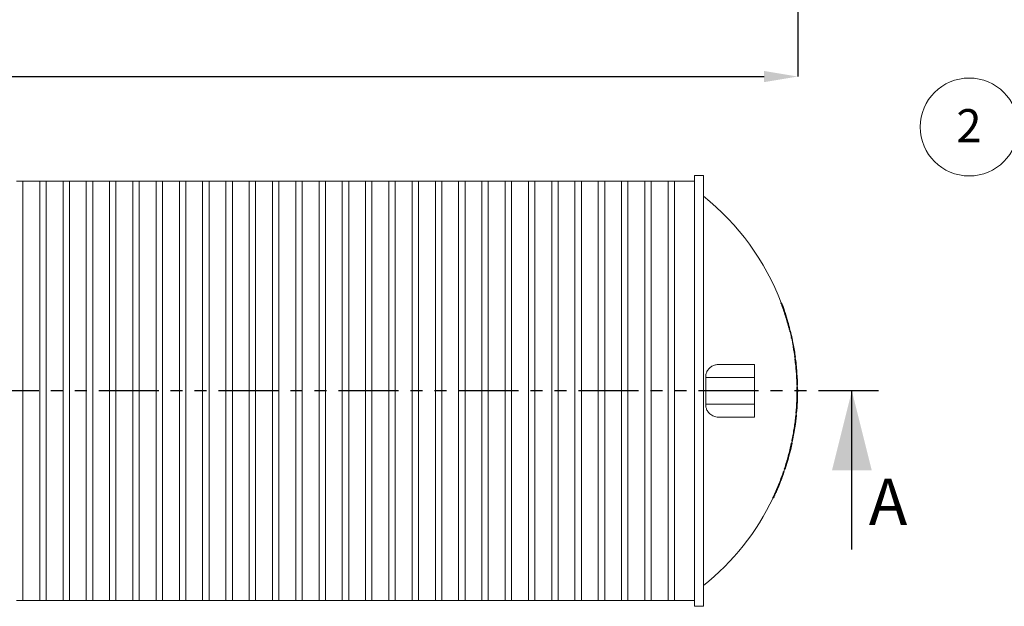
# Model space of a CAD drawing. Units: millimetres. Extents: x 250 to 96022, y -21797 to 9945.
# Drawn here: x 6973 to 9579, y -16254 to -14702 of the extents above; entities that cross this region are included whole.
import ezdxf

# ---------------------------------------------------------------- set-up
doc = ezdxf.new("R2010")
doc.units = ezdxf.units.MM
doc.header["$LTSCALE"] = 25
doc.header["$PDSIZE"] = -1
doc.linetypes.add('PHANTOM', pattern=[12.7, 6.35, -1.27, 1.27, -1.27, 1.27, -1.27])
doc.styles.add('SLDTEXTSTYLE0', font='TXT', dxfattribs={"width": 0.605})
doc.dimstyles.new('SLDDIMSTYLE1', dxfattribs={"dimtxt": 87.5, "dimasz": 88.9, "dimexe": 0, "dimexo": 0.0625, "dimgap": 21.875, "dimtad": 1, "dimrnd": 1e-09, "dimzin": 12, "dimdsep": 46, "dimtxsty": 'SLDTEXTSTYLE0', "dimsah": 1, "dimcen": 0.09, "dimadec": 0, "dimazin": 3, "dimtfac": 1, "dimtofl": 0, "dimtmove": 0, "dimatfit": 3, "dimfxl": 1, "dimfrac": 2, "dimtolj": 1, "dimtzin": 12, "dimarcsym": 0})

# ---------------------------------------------------------------- blocks, each defined once
blk = doc.blocks.new('*D56')
at = {"color": 0, "linetype": 'Continuous', "lineweight": -2, "transparency": 16777216}
for p, q in [((1135.1, -13722.7), (1135.1, -14852.6)), ((9032, -13722.7), (9032, -14852.6)), ((1224, -14852.6), (8943.1, -14852.6))]:
    blk.add_line(p, q, dxfattribs=at)
at = {"color": 0, "linetype": 'Continuous', "transparency": 16777216}
for points in [[(1224, -14837.8), (1224, -14867.4), (1135.1, -14852.6)], [(8943.1, -14837.8), (8943.1, -14867.4), (9032, -14852.6)]]:
    blk.add_solid(points, dxfattribs=at)
at = {"layer": 'Defpoints', "color": 0, "linetype": 'Continuous', "transparency": 16777216}
for p in [(1135.1, -13722.6), (9032, -13722.6), (9032, -14852.6)]:
    blk.add_point(p, dxfattribs=at)
at = {"color": 0, "linetype": 'Continuous', "lineweight": 0, "transparency": 16777216, "insert": (5083.5, -14743.2), "char_height": 87.5, "attachment_point": 2, "style": 'SLDTEXTSTYLE0'}
blk.add_mtext('\\A1;7900', dxfattribs=at)
blk = doc.blocks.new('SW_NOTE_4')
at = {"color": 0, "linetype": 'Continuous', "lineweight": 0}
blk.add_circle((-116.7, 56.5), 129.6, dxfattribs=at)
at = {"color": 0, "linetype": 'Continuous', "lineweight": 0, "insert": (-117.3, 103.8), "char_height": 87.5, "attachment_point": 2, "style": 'SLDTEXTSTYLE0'}
blk.add_mtext('2', dxfattribs=at)

msp = doc.modelspace()

# ---------------------------------------------------------------- linework, layer by layer
at = {"color": 7, "linetype": 'Continuous', "lineweight": 15}
for p, q in [((8782.533, -15114.176), (8758.533, -15114.176)), ((8758.533, -15114.176), (8758.533, -16254.176)), ((8782.533, -15114.176), (8782.533, -16254.176)), ((6981.134, -15129.166), (6964.133, -15129.166)), ((6981.134, -15129.166), (6981.134, -16239.186)), ((7025.733, -15129.176), (6981.134, -15129.176)), ((7042.733, -15129.166), (7025.733, -15129.166)), ((7025.733, -15129.166), (7025.733, -16239.186)), ((7042.733, -15129.166), (7042.733, -16239.186)), ((7087.333, -15129.176), (7042.733, -15129.176)), ((7104.334, -15129.166), (7087.333, -15129.166)), ((7087.333, -15129.166), (7087.333, -16239.186)), ((7104.334, -15129.166), (7104.334, -16239.186)), ((7148.933, -15129.176), (7104.334, -15129.176)), ((7165.934, -15129.166), (7148.933, -15129.166)), ((7148.933, -15129.166), (7148.933, -16239.186)), ((7165.934, -15129.166), (7165.934, -16239.186)), ((7210.534, -15129.176), (7165.934, -15129.176)), ((7227.534, -15129.166), (7210.534, -15129.166)), ((7210.534, -15129.166), (7210.534, -16239.186)), ((7227.534, -15129.166), (7227.534, -16239.186)), ((7272.134, -15129.176), (7227.534, -15129.176)), ((7289.133, -15129.166), (7272.134, -15129.166)), ((7272.134, -15129.166), (7272.134, -16239.186)), ((7289.133, -15129.166), (7289.133, -16239.186)), ((7333.733, -15129.176), (7289.133, -15129.176)), ((7350.733, -15129.166), (7333.733, -15129.166)), ((7333.733, -15129.166), (7333.733, -16239.186)), ((7350.733, -15129.166), (7350.733, -16239.186)), ((7395.333, -15129.176), (7350.733, -15129.176)), ((7412.333, -15129.166), (7395.333, -15129.166)), ((7395.333, -15129.166), (7395.333, -16239.186)), ((7412.333, -15129.166), (7412.333, -16239.186)), ((7456.933, -15129.176), (7412.333, -15129.176)), ((7473.933, -15129.166), (7456.933, -15129.166)), ((7456.933, -15129.166), (7456.933, -16239.186)), ((7473.933, -15129.166), (7473.933, -16239.186)), ((7518.533, -15129.176), (7473.933, -15129.176)), ((7535.533, -15129.166), (7518.533, -15129.166)), ((7518.533, -15129.166), (7518.533, -16239.186)), ((7535.533, -15129.166), (7535.533, -16239.186)), ((7580.133, -15129.176), (7535.533, -15129.176)), ((7597.134, -15129.166), (7580.133, -15129.166)), ((7580.133, -15129.166), (7580.133, -16239.186)), ((7597.134, -15129.166), (7597.134, -16239.186)), ((7641.733, -15129.176), (7597.134, -15129.176)), ((7658.734, -15129.166), (7641.733, -15129.166)), ((7641.733, -15129.166), (7641.733, -16239.186)), ((7658.734, -15129.166), (7658.734, -16239.186)), ((7703.334, -15129.176), (7658.734, -15129.176)), ((7720.334, -15129.166), (7703.334, -15129.166)), ((7703.334, -15129.166), (7703.334, -16239.186)), ((7720.334, -15129.166), (7720.334, -16239.186)), ((7764.934, -15129.176), (7720.334, -15129.176)), ((7781.933, -15129.166), (7764.934, -15129.166)), ((7764.934, -15129.166), (7764.934, -16239.186)), ((7781.933, -15129.166), (7781.933, -16239.186)), ((7826.533, -15129.176), (7781.933, -15129.176)), ((7843.533, -15129.166), (7826.533, -15129.166)), ((7826.533, -15129.166), (7826.533, -16239.186)), ((7843.533, -15129.166), (7843.533, -16239.186)), ((7888.133, -15129.176), (7843.533, -15129.176)), ((7905.133, -15129.166), (7888.133, -15129.166)), ((7888.133, -15129.166), (7888.133, -16239.186)), ((7905.133, -15129.166), (7905.133, -16239.186)), ((7949.733, -15129.176), (7905.133, -15129.176)), ((7966.733, -15129.166), (7949.733, -15129.166)), ((7949.733, -15129.166), (7949.733, -16239.186)), ((7966.733, -15129.166), (7966.733, -16239.186)), ((8011.333, -15129.176), (7966.733, -15129.176)), ((8028.333, -15129.166), (8011.333, -15129.166)), ((8011.333, -15129.166), (8011.333, -16239.186)), ((8028.333, -15129.166), (8028.333, -16239.186)), ((8072.933, -15129.176), (8028.333, -15129.176)), ((8089.934, -15129.166), (8072.933, -15129.166)), ((8072.933, -15129.166), (8072.933, -16239.186)), ((8089.934, -15129.166), (8089.934, -16239.186)), ((8134.534, -15129.176), (8089.934, -15129.176)), ((8151.534, -15129.166), (8134.534, -15129.166)), ((8134.534, -15129.166), (8134.534, -16239.186)), ((8151.534, -15129.166), (8151.534, -16239.186)), ((8196.134, -15129.176), (8151.534, -15129.176)), ((8213.134, -15129.166), (8196.134, -15129.166)), ((8196.134, -15129.166), (8196.134, -16239.186)), ((8213.134, -15129.166), (8213.134, -16239.186)), ((8257.734, -15129.176), (8213.134, -15129.176)), ((8274.733, -15129.166), (8257.734, -15129.166)), ((8257.734, -15129.166), (8257.734, -16239.186)), ((8274.733, -15129.166), (8274.733, -16239.186)), ((8319.333, -15129.176), (8274.733, -15129.176)), ((8336.333, -15129.166), (8319.333, -15129.166)), ((8319.333, -15129.166), (8319.333, -16239.186)), ((8336.333, -15129.166), (8336.333, -16239.186)), ((8380.933, -15129.176), (8336.333, -15129.176)), ((8397.933, -15129.166), (8380.933, -15129.166)), ((8380.933, -15129.166), (8380.933, -16239.186)), ((8397.933, -15129.166), (8397.933, -16239.186)), ((8442.533, -15129.176), (8397.933, -15129.176)), ((8459.533, -15129.166), (8442.533, -15129.166)), ((8442.533, -15129.166), (8442.533, -16239.186)), ((8459.533, -15129.166), (8459.533, -16239.186)), ((8504.133, -15129.176), (8459.533, -15129.176)), ((8521.133, -15129.166), (8504.133, -15129.166)), ((8504.133, -15129.166), (8504.133, -16239.186)), ((8521.133, -15129.166), (8521.133, -16239.186)), ((8565.733, -15129.176), (8521.133, -15129.176)), ((8582.734, -15129.166), (8565.733, -15129.166)), ((8565.733, -15129.166), (8565.733, -16239.186)), ((8582.734, -15129.166), (8582.734, -16239.186)), ((8627.334, -15129.176), (8582.734, -15129.176)), ((8644.334, -15129.166), (8627.334, -15129.166)), ((8627.334, -15129.166), (8627.334, -16239.186)), ((8644.334, -15129.166), (8644.334, -16239.186)), ((8688.934, -15129.176), (8644.334, -15129.176)), ((8705.934, -15129.166), (8688.934, -15129.166)), ((8688.934, -15129.166), (8688.934, -16239.186)), ((8705.934, -15129.166), (8705.934, -16239.186)), ((8758.533, -15129.176), (8705.934, -15129.176)), ((8987.549, -15451.426), (8988.619, -15451.426)), ((8989.262, -15453.426), (8988.192, -15453.426)), ((8988.619, -15451.426), (8989.269, -15451.426)), ((8989.444, -15451.426), (8989.451, -15451.426)), ((8995.921, -15469.426), (8990.174, -15453.426)), ((8996.412, -15471.426), (8996.636, -15471.426)), ((9010.087, -15519.426), (9009.053, -15519.426)), ((9009.674, -15521.426), (9010.708, -15521.426)), ((9011.537, -15525.426), (9010.529, -15521.426)), ((9010.683, -15525.426), (9011.715, -15525.426)), ((9012.103, -15527.426), (9011.071, -15527.426)), ((9015.816, -15543.426), (9012.103, -15527.426)), ((9015.816, -15543.426), (9014.79, -15543.426)), ((9015.332, -15545.426), (9016.356, -15545.426)), ((9018.054, -15554.426), (9016.179, -15545.426)), ((9019.576, -15556.945), (9019.068, -15554.396)), ((9020.934, -15574.843), (9021.95, -15574.843)), ((9022.185, -15576.558), (9021.169, -15576.558)), ((9024.756, -15593.426), (9022.185, -15576.558)), ((9024.756, -15593.426), (9023.745, -15593.426)), ((9024.126, -15595.426), (9025.136, -15595.426)), ((9024.658, -15599.426), (9025.668, -15599.426)), ((9025.82, -15601.426), (9024.811, -15601.426)), ((9025.493, -15599.426), (9024.961, -15595.426)), ((8917.534, -15614.176), (8824.242, -15614.176)), ((8917.534, -15614.176), (8917.534, -15649.176)), ((9030.886, -15649.426), (9028.614, -15619.426)), ((8788.824, -15649.176), (8788.824, -15719.176)), ((8917.534, -15649.176), (8788.824, -15649.176)), ((8917.534, -15649.176), (8917.534, -15719.176)), ((9030.831, -15667.426), (9029.829, -15667.426)), ((9029.98, -15669.426), (9030.982, -15669.426)), ((9030.986, -15675.426), (9029.984, -15675.426)), ((9030.058, -15673.426), (9031.059, -15673.426)), ((9030.886, -15673.426), (9030.809, -15669.426)), ((9031.738, -15693.426), (9030.633, -15723.426)), ((9030.785, -15723.426), (9031.89, -15693.426)), ((9031.89, -15693.426), (9031.738, -15693.426)), ((8788.824, -15719.176), (8917.534, -15719.176)), ((8917.534, -15719.176), (8917.534, -15754.176)), ((9028.549, -15741.426), (9027.544, -15741.426)), ((9030.633, -15723.426), (9030.785, -15723.426)), ((8917.534, -15754.176), (8824.242, -15754.176)), ((9028.564, -15749.426), (9025.866, -15772.426)), ((9027.801, -15749.426), (9026.795, -15749.426)), ((9027.095, -15747.426), (9028.101, -15747.426)), ((9028.475, -15743.426), (9027.47, -15743.426)), ((9028.101, -15747.426), (9028.711, -15747.426)), ((9022.849, -15792.426), (9018.597, -15815.426)), ((9022.849, -15792.426), (9022.919, -15792.426)), ((9025.866, -15772.426), (9025.935, -15772.426)), ((9017.517, -15817.426), (9016.495, -15817.426)), ((9016.5, -15821.426), (9017.341, -15817.426)), ((9017.822, -15815.426), (9016.8, -15815.426)), ((9017.517, -15817.426), (9018.138, -15817.426)), ((9016.142, -15823.426), (9015.118, -15823.426)), ((9015.654, -15821.426), (9016.678, -15821.426)), ((9016.678, -15821.426), (9017.299, -15821.426)), ((9004.633, -15871.426), (9004.732, -15871.426)), ((8995.643, -15897.426), (8994.584, -15897.426)), ((8995.46, -15897.426), (8997.483, -15891.426)), ((8997.665, -15891.426), (8996.61, -15891.426)), ((8998.217, -15889.426), (8997.163, -15889.426)), ((8986.526, -15924.451), (8985.051, -15928.154)), ((8987.541, -15922.037), (8987.46, -15922.037)), ((8988.193, -15920.037), (8993.508, -15905.676)), ((8989.811, -15916.037), (8988.312, -15920.037)), ((8989.814, -15916.037), (8989.825, -15916.037)), ((8993.6, -15905.676), (8990.179, -15915.037)), ((8990.206, -15915.037), (8993.627, -15905.676)), ((8991.82, -15910.676), (8991.006, -15912.847)), ((8994.845, -15899.426), (8993.785, -15899.426)), ((8994.255, -15903.676), (8994.286, -15903.676)), ((8976.298, -15949.059), (8974.671, -15952.762)), ((8975.502, -15950.792), (8976.397, -15948.761)), ((8977.289, -15946.792), (8977.787, -15945.813)), ((8978.635, -15943.844), (8978.98, -15942.865)), ((8979.785, -15940.895), (8981.702, -15936.317)), ((8980.442, -15939.591), (8979.943, -15940.598)), ((8981.61, -15936.615), (8981.266, -15937.621)), ((8982.545, -15934.348), (8983.02, -15933.369)), ((8983.82, -15931.399), (8984.142, -15930.421)), ((8984.901, -15928.451), (8985.707, -15926.42)), ((8967.08, -15967.426), (8965.97, -15967.426)), ((8967.915, -15965.426), (8966.807, -15965.426)), ((8971.723, -15959.176), (8972.637, -15957.176)), ((8972.637, -15957.176), (8971.723, -15959.176)), ((6964.133, -16239.186), (6981.134, -16239.186)), ((6981.134, -16239.176), (7025.733, -16239.176)), ((7025.733, -16239.186), (7042.733, -16239.186)), ((7042.733, -16239.176), (7087.333, -16239.176)), ((7087.333, -16239.186), (7104.334, -16239.186)), ((7104.334, -16239.176), (7148.933, -16239.176)), ((7148.933, -16239.186), (7165.934, -16239.186)), ((7165.934, -16239.176), (7210.534, -16239.176)), ((7210.534, -16239.186), (7227.534, -16239.186)), ((7227.534, -16239.176), (7272.134, -16239.176)), ((7272.134, -16239.186), (7289.133, -16239.186)), ((7289.133, -16239.176), (7333.733, -16239.176)), ((7333.733, -16239.186), (7350.733, -16239.186)), ((7350.733, -16239.176), (7395.333, -16239.176)), ((7395.333, -16239.186), (7412.333, -16239.186)), ((7412.333, -16239.176), (7456.933, -16239.176)), ((7456.933, -16239.186), (7473.933, -16239.186)), ((7473.933, -16239.176), (7518.533, -16239.176)), ((7518.533, -16239.186), (7535.533, -16239.186)), ((7535.533, -16239.176), (7580.133, -16239.176)), ((7580.133, -16239.186), (7597.134, -16239.186)), ((7597.134, -16239.176), (7641.733, -16239.176)), ((7641.733, -16239.186), (7658.734, -16239.186)), ((7658.734, -16239.176), (7703.334, -16239.176)), ((7703.334, -16239.186), (7720.334, -16239.186)), ((7720.334, -16239.176), (7764.934, -16239.176)), ((7764.934, -16239.186), (7781.933, -16239.186)), ((7781.933, -16239.176), (7826.533, -16239.176)), ((7826.533, -16239.186), (7843.533, -16239.186)), ((7843.533, -16239.176), (7888.133, -16239.176)), ((7888.133, -16239.186), (7905.133, -16239.186)), ((7905.133, -16239.176), (7949.733, -16239.176)), ((7949.733, -16239.186), (7966.733, -16239.186)), ((7966.733, -16239.176), (8011.333, -16239.176)), ((8011.333, -16239.186), (8028.333, -16239.186)), ((8028.333, -16239.176), (8072.933, -16239.176)), ((8072.933, -16239.186), (8089.934, -16239.186)), ((8089.934, -16239.176), (8134.534, -16239.176)), ((8134.534, -16239.186), (8151.534, -16239.186)), ((8151.534, -16239.176), (8196.134, -16239.176)), ((8196.134, -16239.186), (8213.134, -16239.186)), ((8213.134, -16239.176), (8257.734, -16239.176)), ((8257.734, -16239.186), (8274.733, -16239.186)), ((8274.733, -16239.176), (8319.333, -16239.176)), ((8319.333, -16239.186), (8336.333, -16239.186)), ((8336.333, -16239.176), (8380.933, -16239.176)), ((8380.933, -16239.186), (8397.933, -16239.186)), ((8397.933, -16239.176), (8442.533, -16239.176)), ((8442.533, -16239.186), (8459.533, -16239.186)), ((8459.533, -16239.176), (8504.133, -16239.176)), ((8504.133, -16239.186), (8521.133, -16239.186)), ((8521.133, -16239.176), (8565.733, -16239.176)), ((8565.733, -16239.186), (8582.734, -16239.186)), ((8582.734, -16239.176), (8627.334, -16239.176)), ((8627.334, -16239.186), (8644.334, -16239.186)), ((8644.334, -16239.176), (8688.934, -16239.176)), ((8688.934, -16239.186), (8705.934, -16239.186)), ((8705.934, -16239.176), (8758.533, -16239.176)), ((8758.533, -16254.176), (8782.533, -16254.176))]:
    msp.add_line(p, q, dxfattribs=at)
at = {"color": 8, "linetype": 'Continuous', "lineweight": 15}
for p, q in [((8995.921, -15469.426), (8995.708, -15469.426)), ((8988.312, -15920.037), (8988.193, -15920.037)), ((8976.298, -15949.059), (8976.266, -15949.059)), ((8979.943, -15940.598), (8979.91, -15940.598)), ((8980.442, -15939.591), (8980.331, -15939.591)), ((8981.156, -15937.621), (8981.266, -15937.621)), ((8981.61, -15936.615), (8981.577, -15936.615)), ((8985.051, -15928.154), (8985.019, -15928.154))]:
    msp.add_line(p, q, dxfattribs=at)
at = {"color": 7, "linetype": 'PHANTOM', "lineweight": 30}
msp.add_line((9245.511, -15684.176), (837.857, -15684.176), dxfattribs=at)
at = {"color": 7, "linetype": 'Continuous', "lineweight": 30}
msp.add_line((9175.511, -16104.176), (9175.511, -15684.176), dxfattribs=at)
at = {"color": 7, "linetype": 'Continuous', "lineweight": 15, "flags": 128}
msp.add_lwpolyline([(9027.927, -15747.426), (9028.051, -15746.133), (9028.301, -15743.426)], dxfattribs=at)
at = {"color": 7, "linetype": 'Continuous', "lineweight": 15}
for radius, start, end in [(658, 20.715225, 51.506132), (659, 18.837415, 20.684781), (659, 14.297988, 16.099936), (659, 12.156272, 13.939359), (659, 7.739786, 10.853362), (659, 5.640366, 7.388978), (659, 1.282522, 3.023675), (659, 354.841582, 0), (659, 0, 0.93476), (659, 350.544021, 352.302973), (659, 341.667724, 347.977592), (659, 340.543939, 341.119422), (659, 338.446302, 338.841616), (658, 308.493868, 334.502527), (659, 334.543972, 335.140926), (659, 335.714508, 336.115057)]:
    msp.add_arc((8372.974, -15684.176), radius, start, end, dxfattribs=at)
for points, knots in [([(8988.192, -15453.426), (8988.106, -15453.192), (8987.932, -15452.723), (8987.719, -15452.101), (8987.61, -15451.748), (8987.55, -15451.522), (8987.534, -15451.435), (8987.546, -15451.427), (8987.549, -15451.426)], [0, 0, 0, 0, 0.23169209, 0.46373871, 0.68546485, 0.74921381, 0.94507214, 1, 1, 1, 1]), ([(9009.053, -15519.426), (9007.566, -15513.858), (9004.592, -15502.722), (8999.564, -15486.162), (8994.158, -15469.704), (8990.181, -15458.852), (8988.192, -15453.426)], [0, 0, 0, 0, 0.24965262, 0.4993059, 0.7496536, 1, 1, 1, 1]), ([(8989.262, -15453.426), (8989.175, -15453.192), (8989.002, -15452.723), (8988.789, -15452.101), (8988.651, -15451.653), (8988.604, -15451.449), (8988.616, -15451.432), (8988.619, -15451.426)], [0, 0, 0, 0, 0.23169292, 0.46373236, 0.68549503, 0.8925008, 1, 1, 1, 1]), ([(9010.087, -15519.426), (9008.603, -15513.858), (9005.634, -15502.723), (9000.614, -15486.163), (8995.218, -15469.705), (8991.247, -15458.852), (8989.262, -15453.426)], [0, 0, 0, 0, 0.2496537, 0.49930733, 0.74965323, 1, 1, 1, 1]), ([(8989.269, -15451.426), (8989.283, -15451.446), (8989.31, -15451.487), (8989.443, -15451.802), (8989.632, -15452.272), (8989.852, -15452.839), (8990.004, -15453.243), (8990.072, -15453.426)], [0, 0, 0, 0, 0.19873304, 0.39722428, 0.60217695, 0.82001714, 1, 1, 1, 1]), ([(8990.174, -15453.426), (8990.086, -15453.19), (8989.91, -15452.717), (8989.681, -15452.092), (8989.52, -15451.644), (8989.454, -15451.447), (8989.452, -15451.431), (8989.451, -15451.426)], [0, 0, 0, 0, 0.23309511, 0.46648816, 0.69122669, 0.90135362, 1, 1, 1, 1]), ([(8990.072, -15453.426), (8992.947, -15461.344), (8998.7, -15477.191), (9003.532, -15493.344), (9005.95, -15501.426)], [0, 0, 0, 0, 0.49963039, 1, 1, 1, 1]), ([(8996.636, -15471.426), (8996.626, -15471.405), (8996.606, -15471.364), (8996.49, -15471.046), (8996.321, -15470.574), (8996.122, -15470.007), (8995.984, -15469.606), (8995.921, -15469.426)], [0, 0, 0, 0, 0.20056477, 0.40093832, 0.60646395, 0.82286737, 1, 1, 1, 1]), ([(9005.95, -15501.426), (9006.039, -15501.426), (9006.128, -15501.426), (9006.128, -15501.426), (9006.128, -15501.426)], [0, 0, 0, 0, 0.99967334, 1, 1, 1, 1]), ([(9009.674, -15521.426), (9009.657, -15521.404), (9009.623, -15521.361), (9009.506, -15521.028), (9009.355, -15520.535), (9009.196, -15519.97), (9009.095, -15519.585), (9009.053, -15519.426)], [0, 0, 0, 0, 0.20760664, 0.41505367, 0.62681889, 0.8454601, 1, 1, 1, 1]), ([(9010.708, -15521.426), (9010.691, -15521.404), (9010.657, -15521.361), (9010.54, -15521.028), (9010.389, -15520.535), (9010.23, -15519.97), (9010.129, -15519.585), (9010.087, -15519.426)], [0, 0, 0, 0, 0.207631476, 0.415096526, 0.626868659, 0.845482141, 1, 1, 1, 1]), ([(9011.071, -15527.426), (9011.017, -15527.198), (9010.907, -15526.741), (9010.776, -15526.134), (9010.707, -15525.764), (9010.672, -15525.521), (9010.669, -15525.433), (9010.681, -15525.427), (9010.683, -15525.426)], [0, 0, 0, 0, 0.22137843, 0.44293459, 0.65997403, 0.74932141, 0.95540256, 1, 1, 1, 1]), ([(9010.708, -15521.426), (9010.939, -15521.426), (9011.402, -15521.426), (9011.646, -15521.426), (9011.561, -15521.426), (9011.56, -15521.426)], [0, 0, 0, 0, 0.49929924, 0.99859867, 1, 1, 1, 1]), ([(9012.103, -15527.426), (9012.048, -15527.198), (9011.938, -15526.741), (9011.807, -15526.133), (9011.724, -15525.682), (9011.697, -15525.456), (9011.71, -15525.434), (9011.715, -15525.426)], [0, 0, 0, 0, 0.221405269, 0.442981598, 0.660061146, 0.870727249, 1, 1, 1, 1]), ([(9011.715, -15525.426), (9011.946, -15525.426), (9012.408, -15525.426), (9012.653, -15525.426), (9012.567, -15525.426), (9012.566, -15525.426)], [0, 0, 0, 0, 0.49930698, 0.99861399, 1, 1, 1, 1]), ([(9015.332, -15545.426), (9015.315, -15545.404), (9015.283, -15545.36), (9015.179, -15545.024), (9015.046, -15544.526), (9014.91, -15543.961), (9014.825, -15543.581), (9014.79, -15543.426)], [0, 0, 0, 0, 0.20976413, 0.41939182, 0.6323689, 0.85034546, 1, 1, 1, 1]), ([(9016.356, -15545.426), (9016.34, -15545.404), (9016.307, -15545.36), (9016.203, -15545.024), (9016.071, -15544.526), (9015.935, -15543.961), (9015.85, -15543.581), (9015.816, -15543.426)], [0, 0, 0, 0, 0.209776383, 0.419424491, 0.632404378, 0.850372642, 1, 1, 1, 1]), ([(9016.356, -15545.426), (9016.725, -15545.426), (9017.233, -15545.426), (9017.126, -15545.426), (9017.097, -15545.426)], [0, 0, 0, 0, 0.72667506, 1, 1, 1, 1]), ([(9017.027, -15545.426), (9018.162, -15550.31), (9020.435, -15560.088), (9021.445, -15569.921), (9021.95, -15574.843)], [0, 0, 0, 0, 0.49951157, 1, 1, 1, 1]), ([(9020.934, -15574.843), (9020.607, -15571.436), (9019.951, -15564.619), (9018.687, -15557.825), (9018.054, -15554.426)], [0, 0, 0, 0, 0.49976447, 1, 1, 1, 1]), ([(9021.169, -15576.558), (9021.133, -15576.333), (9021.061, -15575.883), (9020.976, -15575.262), (9020.948, -15574.984), (9020.934, -15574.843)], [0, 0, 0, 0, 0.33074706, 0.66161814, 1, 1, 1, 1]), ([(9022.185, -15576.558), (9022.148, -15576.333), (9022.076, -15575.883), (9021.991, -15575.262), (9021.963, -15574.984), (9021.95, -15574.843)], [0, 0, 0, 0, 0.33073214, 0.66161378, 1, 1, 1, 1]), ([(9024.126, -15595.426), (9024.111, -15595.404), (9024.082, -15595.36), (9024.004, -15595.017), (9023.911, -15594.512), (9023.82, -15593.949), (9023.767, -15593.574), (9023.745, -15593.426)], [0, 0, 0, 0, 0.21305934, 0.42604834, 0.64066971, 0.85734, 1, 1, 1, 1]), ([(9024.811, -15601.426), (9024.784, -15601.201), (9024.729, -15600.75), (9024.67, -15600.149), (9024.638, -15599.698), (9024.636, -15599.46), (9024.652, -15599.435), (9024.658, -15599.426)], [0, 0, 0, 0, 0.215977933, 0.432018322, 0.646627214, 0.859545937, 1, 1, 1, 1]), ([(9025.136, -15595.426), (9025.122, -15595.404), (9025.093, -15595.36), (9025.015, -15595.017), (9024.921, -15594.512), (9024.831, -15593.949), (9024.778, -15593.574), (9024.756, -15593.426)], [0, 0, 0, 0, 0.21306281, 0.42605948, 0.64068316, 0.85734078, 1, 1, 1, 1]), ([(9029.829, -15667.426), (9029.649, -15661.917), (9029.289, -15650.9), (9028.213, -15634.386), (9026.78, -15617.885), (9025.467, -15606.912), (9024.811, -15601.426)], [0, 0, 0, 0, 0.24968242, 0.49936484, 0.74968268, 1, 1, 1, 1]), ([(9025.136, -15595.426), (9025.365, -15595.426), (9025.824, -15595.426), (9026.032, -15595.426), (9025.97, -15595.426), (9025.97, -15595.426)], [0, 0, 0, 0, 0.49935209, 0.99870415, 1, 1, 1, 1]), ([(9025.668, -15599.426), (9025.659, -15599.447), (9025.642, -15599.491), (9025.655, -15599.83), (9025.696, -15600.33), (9025.755, -15600.893), (9025.801, -15601.27), (9025.82, -15601.426)], [0, 0, 0, 0, 0.21237385, 0.4247618, 0.63703739, 0.85033586, 1, 1, 1, 1]), ([(9025.668, -15599.426), (9025.897, -15599.426), (9026.356, -15599.426), (9026.562, -15599.426), (9026.501, -15599.426), (9026.501, -15599.426)], [0, 0, 0, 0, 0.49934031, 0.99868063, 1, 1, 1, 1]), ([(9025.82, -15601.426), (9026.474, -15606.898), (9027.782, -15617.843), (9029.213, -15634.33), (9030.29, -15650.859), (9030.65, -15661.903), (9030.831, -15667.426)], [0, 0, 0, 0, 0.24968353, 0.4993667, 0.7496835, 1, 1, 1, 1]), ([(8788.824, -15649.176), (8788.764, -15647.739), (8788.643, -15644.866), (8789.213, -15640.646), (8790.306, -15636.674), (8792.062, -15632.55), (8794.584, -15628.489), (8797.831, -15624.739), (8801.392, -15621.649), (8805.154, -15619.159), (8809.38, -15617.048), (8814.047, -15615.432), (8819.121, -15614.371), (8822.536, -15614.241), (8824.242, -15614.176)], [0, 0, 0, 0, 0.0637498, 0.12751628, 0.19093846, 0.25442016, 0.34217464, 0.43006847, 0.5152448, 0.60073867, 0.68605465, 0.79058537, 0.89541123, 1, 1, 1, 1]), ([(9027.544, -15741.426), (9027.983, -15735.944), (9028.863, -15724.981), (9029.652, -15708.486), (9030.086, -15691.965), (9030.018, -15680.939), (9029.984, -15675.426)], [0, 0, 0, 0, 0.24968362, 0.49936761, 0.7496838, 1, 1, 1, 1]), ([(9028.549, -15741.426), (9029.258, -15731.907), (9030.678, -15712.851), (9031.123, -15690.82), (9031.012, -15678.342), (9030.986, -15675.426)], [0, 0, 0, 0, 0.43336737, 0.86755802, 1, 1, 1, 1]), ([(9029.98, -15669.426), (9029.968, -15669.404), (9029.945, -15669.359), (9029.906, -15669.013), (9029.87, -15668.505), (9029.844, -15667.942), (9029.833, -15667.572), (9029.829, -15667.426)], [0, 0, 0, 0, 0.2150539, 0.43009968, 0.64520892, 0.86019364, 1, 1, 1, 1]), ([(9029.984, -15675.426), (9029.982, -15675.201), (9029.979, -15674.752), (9029.988, -15674.153), (9030.007, -15673.701), (9030.032, -15673.46), (9030.051, -15673.436), (9030.058, -15673.426)], [0, 0, 0, 0, 0.21432296, 0.4286454, 0.64300409, 0.85756518, 1, 1, 1, 1]), ([(9030.831, -15667.426), (9030.837, -15667.651), (9030.851, -15668.1), (9030.884, -15668.7), (9030.921, -15669.152), (9030.955, -15669.392), (9030.974, -15669.416), (9030.982, -15669.426)], [0, 0, 0, 0, 0.21455275, 0.429093, 0.64387498, 0.8589113, 1, 1, 1, 1]), ([(9030.982, -15669.426), (9031.209, -15669.426), (9031.664, -15669.426), (9031.869, -15669.426), (9031.808, -15669.426), (9031.808, -15669.426)], [0, 0, 0, 0, 0.499182458, 0.998677855, 1, 1, 1, 1]), ([(9030.986, -15675.426), (9030.984, -15675.201), (9030.98, -15674.752), (9030.989, -15674.153), (9031.009, -15673.701), (9031.034, -15673.46), (9031.052, -15673.436), (9031.059, -15673.426)], [0, 0, 0, 0, 0.21432468, 0.42864861, 0.64300649, 0.85756861, 1, 1, 1, 1]), ([(9031.059, -15673.426), (9031.338, -15673.426), (9031.822, -15673.426), (9031.83, -15673.426), (9031.833, -15673.426)], [0, 0, 0, 0, 0.57550398, 1, 1, 1, 1]), ([(8824.242, -15754.176), (8822.307, -15754.092), (8818.431, -15753.925), (8812.688, -15752.557), (8807.165, -15750.354), (8801.967, -15747.223), (8797.656, -15743.493), (8794.231, -15739.352), (8791.845, -15735.369), (8790.154, -15731.244), (8789.133, -15727.271), (8788.643, -15723.198), (8788.764, -15720.516), (8788.824, -15719.176)], [0, 0, 0, 0, 0.11866049, 0.23766465, 0.35621032, 0.47066515, 0.58497066, 0.66826556, 0.75143913, 0.81622093, 0.88093768, 0.94047433, 1, 1, 1, 1]), ([(9027.47, -15743.426), (9027.46, -15743.404), (9027.441, -15743.36), (9027.441, -15743.018), (9027.462, -15742.514), (9027.499, -15741.952), (9027.531, -15741.577), (9027.544, -15741.426)], [0, 0, 0, 0, 0.21364593, 0.42730496, 0.64069255, 0.85437255, 1, 1, 1, 1]), ([(9028.475, -15743.426), (9028.465, -15743.404), (9028.447, -15743.36), (9028.447, -15743.018), (9028.468, -15742.514), (9028.505, -15741.952), (9028.536, -15741.577), (9028.549, -15741.426)], [0, 0, 0, 0, 0.21364732, 0.42731112, 0.6407029, 0.85438369, 1, 1, 1, 1]), ([(9016.8, -15815.426), (9017.871, -15809.972), (9020.012, -15799.064), (9022.692, -15782.59), (9025.013, -15766.048), (9026.201, -15754.966), (9026.795, -15749.426)], [0, 0, 0, 0, 0.24967667, 0.49935394, 0.74967686, 1, 1, 1, 1]), ([(9027.801, -15749.426), (9027.21, -15754.952), (9026.028, -15766.005), (9023.713, -15782.533), (9021.037, -15799.021), (9018.894, -15809.958), (9017.822, -15815.426)], [0, 0, 0, 0, 0.24967813, 0.4993564, 0.74967839, 1, 1, 1, 1]), ([(9026.795, -15749.426), (9026.818, -15749.2), (9026.866, -15748.747), (9026.943, -15748.146), (9027.014, -15747.693), (9027.066, -15747.458), (9027.087, -15747.435), (9027.095, -15747.426)], [0, 0, 0, 0, 0.21610822, 0.4321999, 0.64852482, 0.86434363, 1, 1, 1, 1]), ([(9028.101, -15747.426), (9028.087, -15747.448), (9028.06, -15747.492), (9027.996, -15747.837), (9027.923, -15748.344), (9027.854, -15748.907), (9027.816, -15749.279), (9027.801, -15749.426)], [0, 0, 0, 0, 0.21413318, 0.42822342, 0.64326377, 0.85930606, 1, 1, 1, 1]), ([(9029.304, -15743.426), (9029.27, -15743.426), (9029.202, -15743.426), (9028.717, -15743.426), (9028.475, -15743.426)], [0, 0, 0, 0, 0.49934536, 1, 1, 1, 1]), ([(9028.564, -15749.426), (9028.586, -15749.2), (9028.629, -15748.75), (9028.681, -15748.149), (9028.712, -15747.697), (9028.721, -15747.459), (9028.714, -15747.435), (9028.711, -15747.426)], [0, 0, 0, 0, 0.215712777, 0.431463417, 0.646448939, 0.860368498, 1, 1, 1, 1]), ([(9016.495, -15817.426), (9016.488, -15817.405), (9016.474, -15817.362), (9016.512, -15817.03), (9016.588, -15816.541), (9016.69, -15815.976), (9016.767, -15815.591), (9016.8, -15815.426)], [0, 0, 0, 0, 0.20879644, 0.41758492, 0.62693724, 0.83949876, 1, 1, 1, 1]), ([(9017.822, -15815.426), (9017.777, -15815.652), (9017.687, -15816.106), (9017.582, -15816.711), (9017.517, -15817.162), (9017.498, -15817.394), (9017.512, -15817.417), (9017.517, -15817.426)], [0, 0, 0, 0, 0.21906584, 0.43825461, 0.65422362, 0.86576913, 1, 1, 1, 1]), ([(9018.138, -15817.426), (9018.148, -15817.404), (9018.169, -15817.361), (9018.253, -15817.025), (9018.366, -15816.528), (9018.487, -15815.964), (9018.565, -15815.583), (9018.597, -15815.426)], [0, 0, 0, 0, 0.20985984, 0.41963026, 0.63186014, 0.84833781, 1, 1, 1, 1]), ([(8997.163, -15889.426), (8998.901, -15884.003), (9002.379, -15873.157), (9007.053, -15856.706), (9011.362, -15840.14), (9013.866, -15828.997), (9015.118, -15823.426)], [0, 0, 0, 0, 0.24966083, 0.49932177, 0.74966072, 1, 1, 1, 1]), ([(9016.142, -15823.426), (9014.896, -15828.982), (9012.404, -15840.095), (9008.107, -15856.646), (9003.438, -15873.112), (8999.957, -15883.988), (8998.217, -15889.426)], [0, 0, 0, 0, 0.24966227, 0.49932436, 0.74966152, 1, 1, 1, 1]), ([(9016.919, -15823.426), (9015.098, -15831.478), (9011.455, -15847.593), (9006.908, -15863.478), (9004.633, -15871.426)], [0, 0, 0, 0, 0.49964607, 1, 1, 1, 1]), ([(9017.016, -15823.426), (9015.196, -15831.478), (9011.553, -15847.593), (9007.007, -15863.478), (9004.732, -15871.426)], [0, 0, 0, 0, 0.49964584, 1, 1, 1, 1]), ([(9015.118, -15823.426), (9015.169, -15823.196), (9015.271, -15822.736), (9015.421, -15822.126), (9015.547, -15821.674), (9015.623, -15821.453), (9015.646, -15821.433), (9015.654, -15821.426)], [0, 0, 0, 0, 0.22153565, 0.44308793, 0.66369155, 0.8801978, 1, 1, 1, 1]), ([(9016.678, -15821.426), (9016.661, -15821.448), (9016.629, -15821.491), (9016.526, -15821.828), (9016.395, -15822.326), (9016.26, -15822.891), (9016.176, -15823.271), (9016.142, -15823.426)], [0, 0, 0, 0, 0.20989913, 0.41967488, 0.63271916, 0.85065358, 1, 1, 1, 1]), ([(9016.919, -15823.426), (9016.968, -15823.198), (9017.065, -15822.742), (9017.187, -15822.134), (9017.271, -15821.683), (9017.305, -15821.456), (9017.301, -15821.434), (9017.299, -15821.426)], [0, 0, 0, 0, 0.220421252, 0.440944476, 0.658410447, 0.870913188, 1, 1, 1, 1]), ([(9017.473, -15821.426), (9017.466, -15821.447), (9017.451, -15821.49), (9017.372, -15821.824), (9017.259, -15822.317), (9017.134, -15822.882), (9017.051, -15823.265), (9017.016, -15823.426)], [0, 0, 0, 0, 0.208902033, 0.417717394, 0.628922988, 0.844776813, 1, 1, 1, 1]), ([(8993.785, -15899.426), (8993.869, -15899.189), (8994.036, -15898.714), (8994.272, -15898.091), (8994.458, -15897.64), (8994.555, -15897.446), (8994.577, -15897.43), (8994.584, -15897.426)], [0, 0, 0, 0, 0.23180307, 0.46371045, 0.69124182, 0.90715872, 1, 1, 1, 1]), ([(8995.643, -15897.426), (8995.624, -15897.447), (8995.586, -15897.489), (8995.444, -15897.811), (8995.254, -15898.291), (8995.044, -15898.857), (8994.905, -15899.254), (8994.845, -15899.426)], [0, 0, 0, 0, 0.2018679, 0.403486361, 0.611771819, 0.83166989, 1, 1, 1, 1]), ([(8996.516, -15897.426), (8996.48, -15897.426), (8996.408, -15897.426), (8995.898, -15897.426), (8995.643, -15897.426)], [0, 0, 0, 0, 0.49929744, 1, 1, 1, 1]), ([(8996.61, -15891.426), (8996.605, -15891.407), (8996.599, -15891.384), (8996.632, -15891.209), (8996.698, -15890.941), (8996.847, -15890.421), (8997.011, -15889.89), (8997.122, -15889.549), (8997.163, -15889.426)], [0, 0, 0, 0, 0.19974151, 0.25007805, 0.45732559, 0.66430981, 0.87834039, 1, 1, 1, 1]), ([(8998.217, -15889.426), (8998.142, -15889.657), (8997.992, -15890.121), (8997.809, -15890.738), (8997.69, -15891.187), (8997.649, -15891.4), (8997.661, -15891.419), (8997.665, -15891.426)], [0, 0, 0, 0, 0.22749788, 0.455266, 0.67517544, 0.88367751, 1, 1, 1, 1]), ([(8997.665, -15891.426), (8997.983, -15891.426), (8998.496, -15891.426), (8998.467, -15891.426), (8998.456, -15891.426)], [0, 0, 0, 0, 0.62083169, 1, 1, 1, 1]), ([(8966.807, -15965.426), (8969.306, -15960.041), (8974.305, -15949.273), (8981.243, -15932.851), (8987.803, -15916.255), (8991.791, -15905.036), (8993.785, -15899.426)], [0, 0, 0, 0, 0.24963174, 0.49926323, 0.74963184, 1, 1, 1, 1]), ([(8994.845, -15899.426), (8992.86, -15905.019), (8988.892, -15916.205), (8982.351, -15932.784), (8975.421, -15949.224), (8970.417, -15960.025), (8967.915, -15965.426)], [0, 0, 0, 0, 0.24963249, 0.49926598, 0.74963291, 1, 1, 1, 1]), ([(8985.707, -15926.42), (8985.802, -15926.181), (8985.992, -15925.703), (8986.247, -15925.075), (8986.435, -15924.623), (8986.515, -15924.445), (8986.536, -15924.41), (8986.529, -15924.436), (8986.526, -15924.451)], [0, 0, 0, 0, 0.21323133, 0.42670262, 0.63261401, 0.82404401, 0.90315953, 1, 1, 1, 1]), ([(8987.46, -15922.037), (8987.464, -15922.017), (8987.472, -15921.977), (8987.581, -15921.668), (8987.749, -15921.208), (8987.963, -15920.641), (8988.119, -15920.231), (8988.193, -15920.037)], [0, 0, 0, 0, 0.196617745, 0.393078065, 0.594330089, 0.807954832, 1, 1, 1, 1]), ([(8988.312, -15920.037), (8988.221, -15920.274), (8988.039, -15920.749), (8987.8, -15921.376), (8987.628, -15921.824), (8987.556, -15922.017), (8987.55, -15922.032), (8987.549, -15922.037)], [0, 0, 0, 0, 0.23439298, 0.46904565, 0.69509997, 0.90585633, 1, 1, 1, 1]), ([(8990.179, -15915.037), (8990.135, -15915.155), (8990.047, -15915.392), (8989.931, -15915.704), (8989.85, -15915.928), (8989.815, -15916.026), (8989.814, -15916.034), (8989.814, -15916.037)], [0, 0, 0, 0, 0.23319439, 0.46674661, 0.6917641, 0.9022076, 1, 1, 1, 1]), ([(8989.825, -15916.037), (8989.83, -15916.027), (8989.839, -15916.006), (8989.899, -15915.85), (8989.988, -15915.617), (8990.095, -15915.333), (8990.171, -15915.13), (8990.206, -15915.037)], [0, 0, 0, 0, 0.19805322, 0.39590131, 0.59934749, 0.81520862, 1, 1, 1, 1]), ([(8992.179, -15909.676), (8992.176, -15909.686), (8992.17, -15909.706), (8992.114, -15909.862), (8992.031, -15910.095), (8991.928, -15910.379), (8991.854, -15910.582), (8991.82, -15910.676)], [0, 0, 0, 0, 0.1983543, 0.39653633, 0.59957472, 0.81426968, 1, 1, 1, 1]), ([(8993.508, -15905.676), (8993.593, -15905.439), (8993.762, -15904.966), (8993.991, -15904.343), (8994.161, -15903.893), (8994.241, -15903.696), (8994.252, -15903.681), (8994.255, -15903.676)], [0, 0, 0, 0, 0.232180675, 0.464572141, 0.690451689, 0.903329776, 1, 1, 1, 1]), ([(8994.286, -15903.676), (8994.282, -15903.696), (8994.273, -15903.736), (8994.169, -15904.05), (8994.009, -15904.516), (8993.811, -15905.083), (8993.667, -15905.488), (8993.6, -15905.676)], [0, 0, 0, 0, 0.1988981, 0.39765842, 0.60078779, 0.81487373, 1, 1, 1, 1]), ([(8993.627, -15905.676), (8993.711, -15905.44), (8993.879, -15904.968), (8994.102, -15904.345), (8994.263, -15903.896), (8994.335, -15903.697), (8994.341, -15903.681), (8994.343, -15903.676)], [0, 0, 0, 0, 0.23182852, 0.46387276, 0.68874145, 0.90042212, 1, 1, 1, 1]), ([(8976.767, -15947.925), (8976.693, -15948.099), (8976.531, -15948.479), (8976.363, -15948.886), (8976.318, -15949.005), (8976.298, -15949.059)], [0, 0, 0, 0, 0.31592909, 0.69210213, 1, 1, 1, 1]), ([(8976.397, -15948.761), (8976.503, -15948.519), (8976.717, -15948.034), (8977.001, -15947.403), (8977.204, -15946.96), (8977.263, -15946.843), (8977.289, -15946.792)], [0, 0, 0, 0, 0.26956422, 0.53950443, 0.79733836, 1, 1, 1, 1]), ([(8977.787, -15945.813), (8977.8, -15945.784), (8977.827, -15945.726), (8977.918, -15945.521), (8978.037, -15945.248), (8978.182, -15944.915), (8978.336, -15944.555), (8978.479, -15944.221), (8978.584, -15943.971), (8978.625, -15943.87), (8978.634, -15943.846), (8978.635, -15943.844)], [0, 0, 0, 0, 0.11162858, 0.22302694, 0.34018374, 0.46686572, 0.60102335, 0.73681555, 0.86657495, 0.98568043, 1, 1, 1, 1]), ([(8978.98, -15942.865), (8979.001, -15942.807), (8979.042, -15942.693), (8979.206, -15942.286), (8979.427, -15941.748), (8979.634, -15941.254), (8979.756, -15940.963), (8979.785, -15940.895)], [0, 0, 0, 0, 0.22164833, 0.44291324, 0.67421379, 0.92382147, 1, 1, 1, 1]), ([(8979.943, -15940.598), (8979.914, -15940.656), (8979.857, -15940.774), (8979.674, -15941.181), (8979.516, -15941.544), (8979.436, -15941.729)], [0, 0, 0, 0, 0.32883672, 0.65702973, 1, 1, 1, 1]), ([(8981.266, -15937.621), (8981.255, -15937.65), (8981.233, -15937.708), (8981.15, -15937.913), (8981.038, -15938.183), (8980.9, -15938.514), (8980.751, -15938.871), (8980.61, -15939.205), (8980.501, -15939.458), (8980.455, -15939.563), (8980.444, -15939.588), (8980.442, -15939.591)], [0, 0, 0, 0, 0.11122801, 0.222268, 0.33839668, 0.46351528, 0.59623919, 0.73146202, 0.86193056, 0.98264692, 1, 1, 1, 1]), ([(8982.052, -15935.481), (8981.983, -15935.651), (8981.831, -15936.028), (8981.672, -15936.438), (8981.629, -15936.559), (8981.61, -15936.615)], [0, 0, 0, 0, 0.30826008, 0.68208606, 1, 1, 1, 1]), ([(8981.702, -15936.317), (8981.802, -15936.077), (8982.002, -15935.595), (8982.268, -15934.968), (8982.463, -15934.52), (8982.52, -15934.401), (8982.545, -15934.348)], [0, 0, 0, 0, 0.26660933, 0.53353104, 0.78997671, 1, 1, 1, 1]), ([(8983.02, -15933.369), (8983.032, -15933.34), (8983.058, -15933.282), (8983.144, -15933.075), (8983.258, -15932.801), (8983.394, -15932.467), (8983.539, -15932.109), (8983.672, -15931.778), (8983.771, -15931.529), (8983.811, -15931.427), (8983.819, -15931.402), (8983.82, -15931.399)], [0, 0, 0, 0, 0.112527099, 0.224848207, 0.342429398, 0.468583456, 0.601423445, 0.735610574, 0.864382477, 0.983666021, 1, 1, 1, 1]), ([(8984.142, -15930.421), (8984.162, -15930.363), (8984.201, -15930.248), (8984.356, -15929.837), (8984.566, -15929.296), (8984.76, -15928.804), (8984.875, -15928.516), (8984.901, -15928.451)], [0, 0, 0, 0, 0.22354229, 0.44672297, 0.67903301, 0.9278682, 1, 1, 1, 1]), ([(8985.051, -15928.154), (8985.024, -15928.213), (8984.969, -15928.33), (8984.796, -15928.739), (8984.646, -15929.103), (8984.57, -15929.288)], [0, 0, 0, 0, 0.33046733, 0.66037166, 1, 1, 1, 1]), ([(8965.97, -15967.426), (8965.968, -15967.407), (8965.962, -15967.37), (8966.068, -15967.08), (8966.249, -15966.648), (8966.501, -15966.078), (8966.703, -15965.648), (8966.807, -15965.426)], [0, 0, 0, 0, 0.18769819, 0.37523799, 0.56749239, 0.77562638, 1, 1, 1, 1]), ([(8967.915, -15965.426), (8967.802, -15965.666), (8967.577, -15966.148), (8967.298, -15966.785), (8967.12, -15967.229), (8967.065, -15967.408), (8967.076, -15967.422), (8967.08, -15967.426)], [0, 0, 0, 0, 0.242561082, 0.485683279, 0.711811178, 0.914618713, 1, 1, 1, 1]), ([(8967.08, -15967.426), (8967.33, -15967.426), (8967.831, -15967.426), (8968.069, -15967.426), (8967.995, -15967.426), (8967.995, -15967.426)], [0, 0, 0, 0, 0.49919668, 0.99839351, 1, 1, 1, 1]), ([(8970.838, -15961.176), (8970.843, -15961.157), (8970.854, -15961.118), (8970.98, -15960.822), (8971.176, -15960.38), (8971.432, -15959.81), (8971.626, -15959.387), (8971.723, -15959.176)], [0, 0, 0, 0, 0.18997526, 0.3797085, 0.57578502, 0.78844367, 1, 1, 1, 1]), ([(8972.637, -15957.176), (8972.748, -15956.932), (8972.971, -15956.445), (8973.268, -15955.807), (8973.481, -15955.361), (8973.569, -15955.19), (8973.579, -15955.179), (8973.582, -15955.176)], [0, 0, 0, 0, 0.24297699, 0.4862765, 0.71775644, 0.92777436, 1, 1, 1, 1]), ([(8974.662, -15952.769), (8974.658, -15952.774), (8974.645, -15952.792), (8974.713, -15952.618), (8974.858, -15952.271), (8975.078, -15951.759), (8975.305, -15951.239), (8975.452, -15950.906), (8975.502, -15950.792)], [0, 0, 0, 0, 0.08267086, 0.2716839, 0.46287877, 0.66601558, 0.88629949, 1, 1, 1, 1])]:
    msp.add_open_spline(points, degree=3, knots=knots, dxfattribs=at)
at = {"color": 7, "linetype": 'Continuous', "lineweight": 30}
msp.add_solid([(9175.511, -15684.176), (9123.011, -15894.176), (9228.011, -15894.176)], dxfattribs=at)

# ---------------------------------------------------------------- block references
at = {"color": 7, "linetype": 'Continuous', "lineweight": 0}
msp.add_blockref('SW_NOTE_4', (9602.753, -15042.6), dxfattribs=at)

# ---------------------------------------------------------------- texts
at = {"color": 7, "linetype": 'Continuous', "insert": (9220.376, -15916.267), "char_height": 122.5, "attachment_point": 1, "style": 'SLDTEXTSTYLE0'}
msp.add_mtext('A', dxfattribs=at)

# ---------------------------------------------------------------- dimensions: what is measured, and where the dimension line sits
at = {"color": 19, "linetype": 'Continuous', "lineweight": 0}
dim = msp.add_linear_dim(base=(9031.974, -14852.614), p1=(1135.093, -13722.614), p2=(9031.974, -13722.614), text='7900', dimstyle='SLDDIMSTYLE1', dxfattribs=at)
dim.commit()
dim.dimension.update_dxf_attribs({"geometry": '*D56', "text_midpoint": (5083.533, -14852.614), "dimtype": 160})

doc.saveas('drawing.dxf')
